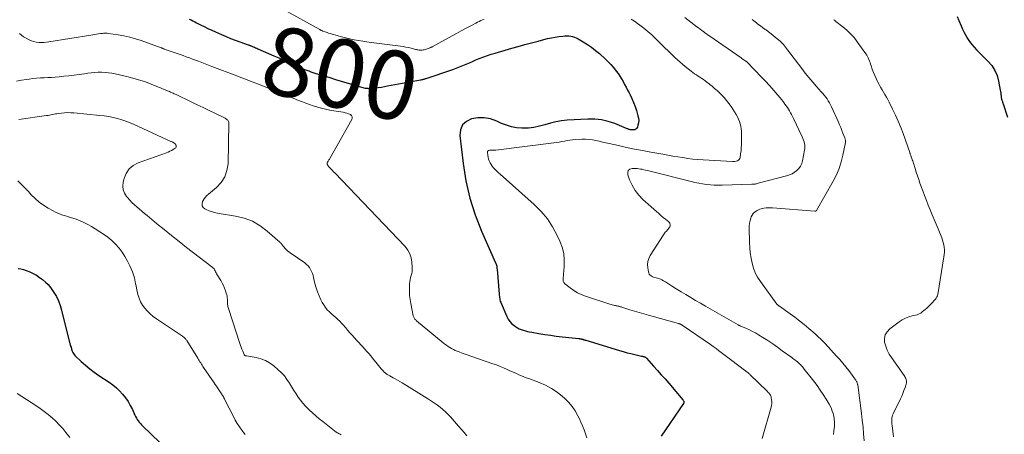
# Model space of a CAD drawing. Units: feet. Extents: x 2015000 to 2020038, y 570000 to 575000.
# Drawn here: x 2016423 to 2016711, y 574671 to 574793 of the extents above; entities that cross this region are included whole.
import ezdxf
from ezdxf.enums import TextEntityAlignment as Align

# ---------------------------------------------------------------- set-up
doc = ezdxf.new("R2010")
doc.units = ezdxf.units.FT
doc.header["$LTSCALE"] = 100
doc.header["$MEASUREMENT"] = 0
for name, color, linetype, lineweight in [('CONTOUR INDEX', 32, 'Continuous', 25), ('CONTOUR INDEX LABEL', 7, 'Continuous', 15), ('CONTOUR INTERMEDIATE', 40, 'Continuous', 15)]:
    doc.layers.add(name, color=color, linetype=linetype, lineweight=lineweight)
doc.styles.add('slant', font='romans.shx', dxfattribs={"oblique": 14.999978})

msp = doc.modelspace()

# ---------------------------------------------------------------- linework, layer by layer
at = {"layer": 'CONTOUR INDEX', "flags": 128}
for points, elevation in [([(2016472.97, 574792.72), (2016473.5, 574792.46), (2016474.04, 574792.19), (2016474.57, 574791.93), (2016475.1, 574791.66), (2016476.23, 574791.07), (2016477.34, 574790.52), (2016478.44, 574789.98), (2016479.56, 574789.46), (2016480.69, 574788.95), (2016482.43, 574788.18), (2016483.75, 574787.62), (2016485.08, 574787.07), (2016486.42, 574786.56), (2016487.77, 574786.06), (2016490.22, 574785.19), (2016490.35, 574785.14), (2016490.48, 574785.1), (2016490.61, 574785.05), (2016490.74, 574785.01), (2016490.87, 574784.96), (2016491.01, 574784.91), (2016491.13, 574784.86), (2016491.26, 574784.81), (2016491.7, 574784.63), (2016492.05, 574784.48), (2016492.39, 574784.33), (2016492.73, 574784.18), (2016493.08, 574784.03), (2016497.76, 574781.97), (2016499.16, 574781.35), (2016500.56, 574780.73), (2016501.95, 574780.11), (2016503.35, 574779.48), (2016504.96, 574778.76), (2016505.55, 574778.5), (2016506.14, 574778.24), (2016506.73, 574778), (2016507.33, 574777.77), (2016507.93, 574777.54), (2016508.53, 574777.32), (2016509.14, 574777.12), (2016509.75, 574776.92), (2016514.06, 574775.58), (2016515.72, 574775.07), (2016517.39, 574774.56), (2016519.06, 574774.05), (2016520.74, 574773.56), (2016523.39, 574772.77), (2016523.74, 574772.68), (2016524.09, 574772.6), (2016524.45, 574772.54), (2016524.8, 574772.49), (2016525.17, 574772.46), (2016525.52, 574772.45), (2016525.88, 574772.47), (2016526.23, 574772.49), (2016527.36, 574772.61), (2016528.27, 574772.72), (2016529.19, 574772.84), (2016530.1, 574772.98), (2016531.01, 574773.14), (2016540.65, 574774.93), (2016540.86, 574774.97), (2016541.07, 574775.02), (2016541.28, 574775.06), (2016541.49, 574775.11), (2016541.7, 574775.17), (2016541.91, 574775.23), (2016542.12, 574775.29), (2016542.32, 574775.36), (2016550.11, 574777.99), (2016551.09, 574778.34), (2016552.06, 574778.71), (2016553.02, 574779.1), (2016553.98, 574779.51), (2016554.93, 574779.93), (2016555.88, 574780.34), (2016556.84, 574780.75), (2016557.8, 574781.14), (2016558.04, 574781.24), (2016559.13, 574781.66), (2016560.22, 574782.06), (2016561.33, 574782.43), (2016562.45, 574782.77), (2016567.31, 574784.17), (2016569.24, 574784.72), (2016571.16, 574785.25), (2016573.09, 574785.78), (2016575.02, 574786.3), (2016576.7, 574786.74), (2016577.8, 574787.01), (2016578.91, 574787.25), (2016580.02, 574787.45), (2016581.14, 574787.62), (2016582.23, 574787.76), (2016582.81, 574787.8), (2016583.4, 574787.82), (2016583.98, 574787.78), (2016584.56, 574787.71), (2016585.13, 574787.58), (2016585.68, 574787.41), (2016586.21, 574787.19), (2016586.73, 574786.92), (2016588.25, 574786.05), (2016589.49, 574785.28), (2016590.69, 574784.46), (2016591.84, 574783.56), (2016592.95, 574782.62), (2016594.79, 574780.96), (2016595.57, 574780.21), (2016596.32, 574779.43), (2016597.02, 574778.61), (2016597.69, 574777.76), (2016597.89, 574777.51), (2016598.42, 574776.76), (2016598.94, 574775.99), (2016599.42, 574775.21), (2016599.88, 574774.41), (2016600.32, 574773.6), (2016600.76, 574772.78), (2016601.19, 574771.96), (2016601.62, 574771.15), (2016601.93, 574770.56), (2016602.47, 574769.43), (2016602.97, 574768.29), (2016603.41, 574767.11), (2016603.8, 574765.92), (2016604.25, 574764.44), (2016604.39, 574763.74), (2016604.45, 574763.04), (2016604.38, 574762.34), (2016604.23, 574761.64), (2016604.06, 574761.11), (2016603.87, 574760.77), (2016603.61, 574760.5), (2016603.28, 574760.35), (2016602.88, 574760.28), (2016602.36, 574760.29), (2016602.17, 574760.31), (2016601.98, 574760.34), (2016601.8, 574760.38), (2016601.61, 574760.43), (2016601.43, 574760.5), (2016601.25, 574760.57), (2016601.08, 574760.64), (2016600.9, 574760.71), (2016597.47, 574762.12), (2016595.55, 574762.76), (2016593.61, 574763.23), (2016591.62, 574763.43), (2016589.6, 574763.45), (2016583.56, 574763.12), (2016581.9, 574762.96), (2016580.25, 574762.7), (2016578.64, 574762.31), (2016577.04, 574761.82), (2016575.44, 574761.35), (2016573.82, 574761), (2016572.18, 574760.83), (2016570.52, 574760.78), (2016570.3, 574760.78), (2016568.75, 574760.92), (2016567.24, 574761.18), (2016565.77, 574761.63), (2016564.33, 574762.2), (2016562.91, 574762.87), (2016561.11, 574763.5), (2016559.28, 574763.87), (2016557.41, 574763.85), (2016555.52, 574763.57), (2016554.04, 574762.78), (2016552.92, 574761.73), (2016552.35, 574760.31), (2016552.15, 574758.64), (2016553.1, 574750.5), (2016553.93, 574745.39), (2016555.05, 574740.36), (2016556.63, 574735.45), (2016558.5, 574730.62), (2016562.58, 574721.39), (2016562.65, 574721.24), (2016562.71, 574721.09), (2016562.77, 574720.94), (2016562.82, 574720.79), (2016562.87, 574720.63), (2016562.91, 574720.48), (2016562.94, 574720.33), (2016562.96, 574720.17), (2016562.97, 574720.02), (2016562.98, 574719.86), (2016562.99, 574719.7), (2016563.01, 574719.55), (2016563.65, 574712.28), (2016563.68, 574711.93), (2016563.72, 574711.58), (2016563.77, 574711.24), (2016563.82, 574710.89), (2016563.88, 574710.55), (2016563.97, 574710.22), (2016564.08, 574709.89), (2016564.2, 574709.56), (2016565.85, 574705.69), (2016566.26, 574704.92), (2016566.74, 574704.21), (2016567.34, 574703.59), (2016568.01, 574703.03), (2016568.44, 574702.74), (2016568.97, 574702.41), (2016569.52, 574702.11), (2016570.1, 574701.87), (2016570.7, 574701.67), (2016571.31, 574701.5), (2016571.92, 574701.35), (2016572.54, 574701.22), (2016573.16, 574701.1), (2016575.28, 574700.74), (2016576.96, 574700.47), (2016578.65, 574700.21), (2016580.34, 574699.99), (2016582.03, 574699.79), (2016586.93, 574699.25), (2016587.09, 574699.23), (2016587.26, 574699.21), (2016587.42, 574699.18), (2016587.59, 574699.15), (2016587.75, 574699.11), (2016587.91, 574699.08), (2016588.07, 574699.03), (2016588.23, 574698.98), (2016588.27, 574698.97), (2016588.44, 574698.91), (2016588.62, 574698.86), (2016588.8, 574698.8), (2016588.98, 574698.75), (2016598.8, 574695.76), (2016599.92, 574695.43), (2016601.05, 574695.12), (2016602.18, 574694.84), (2016603.32, 574694.57), (2016605.29, 574694.14), (2016605.45, 574694.1), (2016605.6, 574694.06), (2016605.76, 574694.02), (2016605.91, 574693.98), (2016606.01, 574693.95), (2016606.11, 574693.92), (2016606.21, 574693.89), (2016606.31, 574693.84), (2016606.41, 574693.79), (2016606.5, 574693.74), (2016606.58, 574693.68), (2016606.66, 574693.61), (2016606.74, 574693.53), (2016608.83, 574691.19), (2016609.95, 574689.94), (2016611.06, 574688.68), (2016612.16, 574687.42), (2016613.26, 574686.15), (2016617.41, 574681.33), (2016617.5, 574681.2), (2016617.58, 574681.07), (2016617.63, 574680.93), (2016617.67, 574680.78), (2016617.68, 574680.63), (2016617.67, 574680.49), (2016617.62, 574680.35), (2016617.55, 574680.22), (2016611.04, 574670.68)], 800), ([(2016697.62, 574793.5), (2016698.13, 574792.31), (2016698.77, 574790.72), (2016699.18, 574789.75), (2016699.63, 574788.81), (2016700.13, 574787.89), (2016700.67, 574787), (2016701.26, 574786.13), (2016701.89, 574785.3), (2016702.57, 574784.51), (2016703.29, 574783.75), (2016706.63, 574780.43), (2016707.73, 574779.12), (2016708.65, 574777.71), (2016709.29, 574776.16), (2016709.75, 574774.51), (2016710.21, 574771.96), (2016710.29, 574771.51), (2016710.36, 574771.06), (2016710.42, 574770.6), (2016710.48, 574770.15), (2016710.53, 574769.71), (2016710.57, 574769.48), (2016710.62, 574769.25), (2016710.69, 574769.02), (2016710.76, 574768.8), (2016710.85, 574768.58), (2016710.93, 574768.36), (2016711.01, 574768.14), (2016711.08, 574767.92), (2016712.37, 574764.02)], 780), ([(2016422.89, 574719.71), (2016423.7, 574719.63), (2016424.49, 574719.44), (2016425.27, 574719.18), (2016426.34, 574718.73), (2016427.33, 574718.26), (2016428.28, 574717.75), (2016429.19, 574717.15), (2016430.06, 574716.51), (2016430.88, 574715.78), (2016431.65, 574715.02), (2016432.34, 574714.19), (2016432.99, 574713.31), (2016433.36, 574712.75), (2016434.09, 574711.53), (2016434.72, 574710.27), (2016435.22, 574708.95), (2016435.63, 574707.59), (2016438.05, 574697.67), (2016438.1, 574697.5), (2016438.15, 574697.33), (2016438.2, 574697.17), (2016438.27, 574697), (2016438.39, 574696.72), (2016438.39, 574696.7), (2016438.4, 574696.68), (2016438.41, 574696.66), (2016438.42, 574696.64), (2016438.45, 574696.57), (2016438.46, 574696.55), (2016438.46, 574696.53), (2016438.47, 574696.51), (2016438.47, 574696.49), (2016438.49, 574696.39), (2016438.51, 574696.32), (2016438.53, 574696.26), (2016438.55, 574696.19), (2016438.57, 574696.12), (2016438.75, 574695.52), (2016438.89, 574695.17), (2016439.06, 574694.84), (2016439.28, 574694.54), (2016439.54, 574694.26), (2016441.39, 574692.54), (2016442.62, 574691.45), (2016443.88, 574690.4), (2016445.2, 574689.42), (2016446.54, 574688.47), (2016449.55, 574686.45), (2016450.62, 574685.67), (2016451.64, 574684.83), (2016452.59, 574683.91), (2016453.49, 574682.94), (2016454.3, 574681.89), (2016455.06, 574680.8), (2016455.72, 574679.66), (2016456.32, 574678.48), (2016457.05, 574676.87), (2016457.27, 574676.43), (2016457.5, 574676), (2016457.76, 574675.59), (2016458.04, 574675.18), (2016458.34, 574674.79), (2016458.66, 574674.41), (2016458.99, 574674.05), (2016459.34, 574673.7), (2016464.37, 574668.87)], 820)]:
    msp.add_lwpolyline(points, dxfattribs=dict(at, elevation=elevation))
at = {"layer": 'CONTOUR INTERMEDIATE', "flags": 128}
for points, elevation in [([(2016500.58, 574795.54), (2016511.14, 574789.64), (2016511.25, 574789.58), (2016511.36, 574789.52), (2016511.47, 574789.46), (2016511.58, 574789.41), (2016511.7, 574789.36), (2016511.81, 574789.31), (2016511.93, 574789.27), (2016512.05, 574789.22), (2016512.78, 574788.96), (2016513.27, 574788.79), (2016513.75, 574788.63), (2016514.24, 574788.47), (2016514.74, 574788.32), (2016516.27, 574787.87), (2016517.5, 574787.53), (2016518.73, 574787.22), (2016519.97, 574786.93), (2016521.21, 574786.67), (2016522.46, 574786.43), (2016523.71, 574786.22), (2016524.97, 574786.03), (2016526.23, 574785.86), (2016534.74, 574784.79), (2016535.53, 574784.68), (2016536.32, 574784.54), (2016537.09, 574784.38), (2016537.87, 574784.19), (2016538.9, 574783.92), (2016539.16, 574783.85), (2016539.41, 574783.79), (2016539.67, 574783.73), (2016539.93, 574783.67), (2016540.19, 574783.63), (2016540.45, 574783.61), (2016540.71, 574783.61), (2016540.97, 574783.63), (2016541.07, 574783.64), (2016541.38, 574783.69), (2016541.68, 574783.75), (2016541.98, 574783.82), (2016542.28, 574783.91), (2016542.91, 574784.11), (2016543.06, 574784.16), (2016543.2, 574784.22), (2016543.35, 574784.27), (2016543.49, 574784.33), (2016543.63, 574784.4), (2016543.77, 574784.47), (2016543.9, 574784.54), (2016544.04, 574784.61), (2016549.87, 574787.81), (2016551.18, 574788.52), (2016552.49, 574789.24), (2016553.8, 574789.95), (2016555.12, 574790.65), (2016556.8, 574791.56), (2016557.28, 574791.81), (2016557.75, 574792.04), (2016558.24, 574792.26), (2016558.73, 574792.47), (2016558.8, 574792.5), (2016559.26, 574792.69)], 796), ([(2016602.29, 574792.7), (2016603.21, 574792.09), (2016604.12, 574791.45), (2016604.79, 574790.96), (2016605.99, 574790.03), (2016607.17, 574789.07), (2016608.3, 574788.07), (2016609.41, 574787.02), (2016612.23, 574784.25), (2016612.94, 574783.55), (2016613.65, 574782.86), (2016614.36, 574782.16), (2016615.07, 574781.47), (2016615.8, 574780.79), (2016616.54, 574780.13), (2016617.3, 574779.49), (2016618.07, 574778.86), (2016619.84, 574777.48), (2016620.33, 574777.1), (2016620.83, 574776.74), (2016621.34, 574776.38), (2016621.85, 574776.04), (2016622.37, 574775.7), (2016622.88, 574775.35), (2016623.38, 574774.99), (2016623.88, 574774.63), (2016624.49, 574774.17), (2016624.94, 574773.84), (2016625.37, 574773.5), (2016625.81, 574773.15), (2016626.23, 574772.8), (2016626.65, 574772.44), (2016627.07, 574772.07), (2016627.48, 574771.7), (2016627.88, 574771.32), (2016628.69, 574770.53), (2016629.46, 574769.73), (2016630.19, 574768.9), (2016630.86, 574768.02), (2016631.49, 574767.1), (2016633, 574764.75), (2016633.36, 574764.11), (2016633.69, 574763.45), (2016633.96, 574762.76), (2016634.18, 574762.06), (2016634.34, 574761.34), (2016634.46, 574760.61), (2016634.53, 574759.88), (2016634.56, 574759.14), (2016634.55, 574756.83), (2016634.52, 574755.93), (2016634.48, 574755.04), (2016634.39, 574754.15), (2016634.28, 574753.26), (2016634.13, 574752.21), (2016634.02, 574751.89), (2016633.86, 574751.62), (2016633.62, 574751.42), (2016633.33, 574751.26), (2016632.98, 574751.16), (2016632.62, 574751.09), (2016632.26, 574751.07), (2016631.9, 574751.07), (2016623.28, 574751.53), (2016621.8, 574751.64), (2016620.32, 574751.77), (2016618.85, 574751.95), (2016617.37, 574752.17), (2016615.91, 574752.41), (2016614.44, 574752.65), (2016612.97, 574752.91), (2016611.51, 574753.16), (2016607.98, 574753.8), (2016605.61, 574754.24), (2016603.25, 574754.7), (2016600.89, 574755.19), (2016598.54, 574755.7), (2016595.79, 574756.31), (2016594.81, 574756.53), (2016593.83, 574756.75), (2016592.86, 574756.98), (2016591.88, 574757.21), (2016590.9, 574757.4), (2016589.92, 574757.53), (2016588.93, 574757.58), (2016587.93, 574757.57), (2016585.85, 574757.45), (2016585.06, 574757.39), (2016584.28, 574757.3), (2016583.5, 574757.17), (2016582.72, 574757.01), (2016581.95, 574756.85), (2016581.17, 574756.7), (2016580.39, 574756.58), (2016579.61, 574756.47), (2016562.65, 574754.37), (2016562.37, 574754.34), (2016562.09, 574754.33), (2016561.82, 574754.33), (2016561.54, 574754.35), (2016561.42, 574754.36), (2016561.2, 574754.37), (2016560.99, 574754.36), (2016560.77, 574754.33), (2016560.56, 574754.29), (2016560.4, 574754.2), (2016560.27, 574754.09), (2016560.21, 574753.93), (2016560.19, 574753.74), (2016560.3, 574752.83), (2016560.39, 574752.28), (2016560.53, 574751.73), (2016560.72, 574751.2), (2016560.96, 574750.69), (2016560.97, 574750.67), (2016561.25, 574750.19), (2016561.55, 574749.72), (2016561.9, 574749.29), (2016562.27, 574748.88), (2016562.67, 574748.49), (2016563.08, 574748.1), (2016563.49, 574747.72), (2016563.9, 574747.35), (2016573.92, 574738.42), (2016575.92, 574736.41), (2016577.73, 574734.26), (2016579.27, 574731.9), (2016580.62, 574729.41), (2016581.39, 574727.74), (2016582.05, 574725.95), (2016582.52, 574724.12), (2016582.69, 574722.24), (2016582.67, 574720.33), (2016582.34, 574716.85), (2016582.33, 574716.65), (2016582.33, 574716.45), (2016582.34, 574716.25), (2016582.37, 574716.05), (2016582.43, 574715.87), (2016582.51, 574715.69), (2016582.62, 574715.54), (2016582.76, 574715.4), (2016584.43, 574714.05), (2016585.46, 574713.32), (2016586.53, 574712.66), (2016587.67, 574712.12), (2016588.85, 574711.66), (2016596.02, 574709.32), (2016596.37, 574709.22), (2016596.71, 574709.12), (2016597.06, 574709.04), (2016597.42, 574708.96), (2016597.64, 574708.92), (2016597.88, 574708.87), (2016598.12, 574708.82), (2016598.36, 574708.76), (2016598.61, 574708.7), (2016598.85, 574708.64), (2016599.08, 574708.57), (2016599.32, 574708.5), (2016599.56, 574708.43), (2016601.83, 574707.7), (2016603.2, 574707.27), (2016604.57, 574706.84), (2016605.95, 574706.44), (2016607.34, 574706.05), (2016616.13, 574703.63), (2016616.22, 574703.61), (2016616.31, 574703.58), (2016616.4, 574703.55), (2016616.49, 574703.53), (2016616.58, 574703.5), (2016616.66, 574703.47), (2016616.74, 574703.43), (2016616.82, 574703.39), (2016616.9, 574703.35), (2016616.98, 574703.31), (2016617.06, 574703.26), (2016617.13, 574703.21), (2016625.49, 574697.51), (2016626.29, 574696.95), (2016627.08, 574696.38), (2016627.85, 574695.8), (2016628.63, 574695.2), (2016629.39, 574694.6), (2016630.16, 574694.01), (2016630.94, 574693.41), (2016631.71, 574692.83), (2016635.43, 574690.03), (2016635.64, 574689.87), (2016635.84, 574689.71), (2016636.04, 574689.55), (2016636.24, 574689.39), (2016636.44, 574689.23), (2016636.64, 574689.06), (2016636.83, 574688.88), (2016637.01, 574688.71), (2016642.08, 574683.81), (2016642.28, 574683.61), (2016642.48, 574683.4), (2016642.65, 574683.18), (2016642.83, 574682.95), (2016642.97, 574682.71), (2016643.09, 574682.46), (2016643.18, 574682.19), (2016643.24, 574681.92), (2016643.32, 574681.37), (2016643.37, 574680.81), (2016643.37, 574680.26), (2016643.29, 574679.71), (2016643.17, 574679.17), (2016640.53, 574670)], 796), ([(2016617.94, 574793.2), (2016621.49, 574790.47), (2016621.96, 574790.11), (2016622.42, 574789.75), (2016622.89, 574789.4), (2016623.37, 574789.05), (2016623.84, 574788.7), (2016624.32, 574788.36), (2016624.8, 574788.01), (2016625.28, 574787.68), (2016634.42, 574781.33), (2016634.67, 574781.16), (2016634.91, 574780.99), (2016635.16, 574780.82), (2016635.41, 574780.65), (2016635.91, 574780.32), (2016635.97, 574780.26), (2016640.62, 574775.55), (2016640.9, 574775.26), (2016641.18, 574774.97), (2016641.46, 574774.67), (2016641.73, 574774.37), (2016642, 574774.07), (2016642.27, 574773.76), (2016642.54, 574773.46), (2016642.81, 574773.15), (2016644.56, 574771.16), (2016645.15, 574770.47), (2016645.74, 574769.77), (2016646.31, 574769.06), (2016646.88, 574768.34), (2016647.24, 574767.86), (2016647.6, 574767.37), (2016647.95, 574766.87), (2016648.28, 574766.35), (2016648.59, 574765.83), (2016648.88, 574765.29), (2016649.17, 574764.75), (2016649.45, 574764.2), (2016649.72, 574763.65), (2016652.31, 574758.22), (2016652.5, 574757.76), (2016652.68, 574757.3), (2016652.82, 574756.82), (2016652.95, 574756.34), (2016653.02, 574755.86), (2016653.06, 574755.37), (2016653.04, 574754.88), (2016652.98, 574754.39), (2016652.39, 574751.23), (2016652.16, 574750.42), (2016651.82, 574749.67), (2016651.33, 574749.01), (2016650.75, 574748.41), (2016650.05, 574747.9), (2016649.33, 574747.46), (2016648.55, 574747.12), (2016647.73, 574746.85), (2016639.43, 574744.66), (2016639.2, 574744.6), (2016638.96, 574744.55), (2016638.72, 574744.5), (2016638.49, 574744.46), (2016638.25, 574744.43), (2016638.01, 574744.41), (2016637.77, 574744.39), (2016637.52, 574744.38), (2016628.86, 574744.11), (2016627.71, 574744.1), (2016626.57, 574744.13), (2016625.42, 574744.21), (2016624.28, 574744.33), (2016623.14, 574744.5), (2016622.01, 574744.69), (2016620.89, 574744.93), (2016619.77, 574745.19), (2016607.46, 574748.31), (2016606.97, 574748.43), (2016606.48, 574748.54), (2016605.99, 574748.65), (2016605.5, 574748.76), (2016605, 574748.85), (2016604.51, 574748.92), (2016604.01, 574748.97), (2016603.51, 574748.99), (2016602.54, 574749.01), (2016601.88, 574748.79), (2016601.41, 574748.44), (2016601.23, 574747.89), (2016601.25, 574747.19), (2016601.8, 574745.69), (2016602.52, 574744.09), (2016603.39, 574742.58), (2016604.47, 574741.22), (2016605.69, 574739.95), (2016609.67, 574736.38), (2016610.31, 574735.81), (2016610.96, 574735.25), (2016611.61, 574734.71), (2016612.28, 574734.16), (2016613.25, 574733.39), (2016613.4, 574733.23), (2016613.53, 574733.05), (2016613.61, 574732.85), (2016613.66, 574732.63), (2016613.65, 574732.41), (2016613.62, 574732.19), (2016613.54, 574731.98), (2016613.43, 574731.79), (2016613.23, 574731.5), (2016613.05, 574731.26), (2016612.86, 574731.02), (2016612.66, 574730.79), (2016612.45, 574730.56), (2016612.24, 574730.34), (2016612.05, 574730.1), (2016611.87, 574729.86), (2016611.7, 574729.6), (2016607.86, 574723.55), (2016607.44, 574722.7), (2016607.15, 574721.82), (2016607.06, 574720.9), (2016607.1, 574719.95), (2016607.28, 574718.8), (2016607.39, 574718.44), (2016607.55, 574718.11), (2016607.79, 574717.83), (2016608.09, 574717.6), (2016608.43, 574717.41), (2016608.79, 574717.24), (2016609.16, 574717.1), (2016609.54, 574716.99), (2016610, 574716.87), (2016610.61, 574716.68), (2016611.19, 574716.46), (2016611.76, 574716.18), (2016612.3, 574715.86), (2016614.06, 574714.72), (2016615.45, 574713.83), (2016616.84, 574712.95), (2016618.25, 574712.09), (2016619.67, 574711.25), (2016621.1, 574710.42), (2016622.53, 574709.59), (2016623.96, 574708.76), (2016625.39, 574707.94), (2016633.6, 574703.24), (2016633.69, 574703.18), (2016633.79, 574703.13), (2016633.89, 574703.08), (2016634, 574703.03), (2016634.04, 574703.01), (2016634.12, 574702.97), (2016634.2, 574702.94), (2016634.28, 574702.9), (2016634.36, 574702.87), (2016636.02, 574702.18), (2016636.91, 574701.78), (2016637.79, 574701.36), (2016638.65, 574700.88), (2016639.49, 574700.38), (2016640.75, 574699.59), (2016642.21, 574698.65), (2016643.65, 574697.7), (2016645.06, 574696.71), (2016646.47, 574695.7), (2016649.25, 574693.66), (2016649.57, 574693.42), (2016649.88, 574693.19), (2016650.19, 574692.95), (2016650.5, 574692.7), (2016650.89, 574692.39), (2016651, 574692.3), (2016651.11, 574692.21), (2016651.22, 574692.11), (2016651.33, 574692.02), (2016651.44, 574691.92), (2016651.54, 574691.82), (2016651.64, 574691.72), (2016651.75, 574691.61), (2016652.01, 574691.33), (2016652.24, 574691.08), (2016652.47, 574690.83), (2016652.69, 574690.57), (2016652.9, 574690.3), (2016655.69, 574686.76), (2016656.66, 574685.49), (2016657.58, 574684.19), (2016658.46, 574682.86), (2016659.3, 574681.51), (2016660.2, 574680.01), (2016660.54, 574679.37), (2016660.84, 574678.72), (2016661.09, 574678.05), (2016661.3, 574677.36), (2016661.42, 574676.91), (2016661.53, 574676.43), (2016661.61, 574675.95), (2016661.67, 574675.47), (2016661.7, 574674.98), (2016661.71, 574674.49), (2016661.71, 574674), (2016661.69, 574673.51), (2016661.66, 574673.03), (2016661.59, 574672.14), (2016661.47, 574671.22)], 792), ([(2016637.7, 574792.59), (2016638.1, 574792.24), (2016638.5, 574791.9), (2016638.91, 574791.57), (2016639.33, 574791.24), (2016639.75, 574790.92), (2016640.18, 574790.61), (2016641.06, 574789.99), (2016641.27, 574789.84), (2016641.49, 574789.69), (2016641.71, 574789.54), (2016641.92, 574789.39), (2016642.14, 574789.23), (2016642.35, 574789.08), (2016642.56, 574788.92), (2016642.76, 574788.75), (2016645.44, 574786.57), (2016645.8, 574786.26), (2016646.15, 574785.93), (2016646.48, 574785.59), (2016646.81, 574785.24), (2016647.11, 574784.87), (2016647.42, 574784.5), (2016647.72, 574784.12), (2016648.01, 574783.74), (2016652.14, 574778.26), (2016653.18, 574776.91), (2016654.25, 574775.58), (2016655.36, 574774.27), (2016656.49, 574772.99), (2016657.88, 574771.45), (2016658.32, 574770.94), (2016658.75, 574770.43), (2016659.16, 574769.9), (2016659.56, 574769.35), (2016659.93, 574768.8), (2016660.28, 574768.23), (2016660.59, 574767.63), (2016660.88, 574767.03), (2016662.86, 574762.59), (2016663.21, 574761.78), (2016663.56, 574760.96), (2016663.89, 574760.14), (2016664.22, 574759.32), (2016664.73, 574757.99), (2016664.79, 574757.83), (2016664.84, 574757.66), (2016664.89, 574757.49), (2016664.93, 574757.31), (2016664.96, 574757.14), (2016664.97, 574756.96), (2016664.96, 574756.79), (2016664.94, 574756.61), (2016664.22, 574752.93), (2016663.73, 574750.95), (2016663.12, 574749.02), (2016662.32, 574747.15), (2016661.39, 574745.34), (2016656.45, 574736.72), (2016656.41, 574736.66), (2016656.37, 574736.62), (2016656.32, 574736.58), (2016656.27, 574736.54), (2016656.21, 574736.52), (2016656.15, 574736.5), (2016656.09, 574736.49), (2016656.03, 574736.49), (2016643.56, 574737.5), (2016642.94, 574737.53), (2016642.32, 574737.52), (2016641.71, 574737.47), (2016641.1, 574737.38), (2016640.68, 574737.31), (2016640.28, 574737.21), (2016639.9, 574737.09), (2016639.52, 574736.93), (2016639.16, 574736.75), (2016638.83, 574736.55), (2016638.36, 574736.21), (2016637.96, 574735.81), (2016637.64, 574735.34), (2016637.38, 574734.82), (2016637.26, 574734.5), (2016637.03, 574733.77), (2016636.86, 574733.03), (2016636.78, 574732.27), (2016636.76, 574731.51), (2016636.86, 574727.32), (2016636.95, 574725.81), (2016637.09, 574724.3), (2016637.32, 574722.81), (2016637.61, 574721.33), (2016638.03, 574719.89), (2016638.56, 574718.5), (2016639.26, 574717.18), (2016640.07, 574715.92), (2016644.85, 574709.34), (2016644.93, 574709.24), (2016645.02, 574709.15), (2016645.11, 574709.06), (2016645.21, 574708.98), (2016645.31, 574708.9), (2016645.41, 574708.83), (2016645.52, 574708.75), (2016645.62, 574708.68), (2016648.77, 574706.47), (2016650.16, 574705.46), (2016651.54, 574704.42), (2016652.89, 574703.33), (2016654.21, 574702.22), (2016656.06, 574700.61), (2016656.44, 574700.28), (2016656.81, 574699.94), (2016657.18, 574699.6), (2016657.54, 574699.25), (2016657.9, 574698.9), (2016658.26, 574698.54), (2016658.61, 574698.17), (2016658.96, 574697.81), (2016662.37, 574694.14), (2016663.29, 574693.11), (2016664.19, 574692.06), (2016665.06, 574690.98), (2016665.9, 574689.88), (2016667.22, 574688.11), (2016667.38, 574687.88), (2016667.55, 574687.65), (2016667.71, 574687.42), (2016667.88, 574687.19), (2016667.99, 574687.04), (2016668.09, 574686.88), (2016668.18, 574686.72), (2016668.27, 574686.55), (2016668.34, 574686.38), (2016668.41, 574686.21), (2016668.46, 574686.03), (2016668.5, 574685.85), (2016668.53, 574685.67), (2016669.64, 574677.37), (2016669.88, 574675.37), (2016670.09, 574673.37), (2016670.24, 574671.36), (2016670.37, 574669.35)], 788), ([(2016661.56, 574792.54), (2016661.75, 574792.35), (2016661.94, 574792.18), (2016662.15, 574792.02), (2016664.17, 574790.47), (2016665.34, 574789.48), (2016666.45, 574788.44), (2016667.45, 574787.3), (2016668.39, 574786.09), (2016670.88, 574782.58), (2016671.15, 574782.17), (2016671.39, 574781.76), (2016671.6, 574781.33), (2016671.79, 574780.88), (2016671.96, 574780.43), (2016672.13, 574779.98), (2016672.29, 574779.52), (2016672.45, 574779.06), (2016672.8, 574778.03), (2016673.14, 574777.13), (2016673.49, 574776.24), (2016673.89, 574775.36), (2016674.32, 574774.49), (2016674.43, 574774.27), (2016674.83, 574773.53), (2016675.23, 574772.79), (2016675.64, 574772.06), (2016676.07, 574771.34), (2016676.49, 574770.61), (2016676.91, 574769.88), (2016677.3, 574769.14), (2016677.69, 574768.4), (2016678.71, 574766.4), (2016679.56, 574764.64), (2016680.36, 574762.85), (2016681.1, 574761.04), (2016681.78, 574759.21), (2016683.73, 574753.69), (2016683.79, 574753.51), (2016683.86, 574753.34), (2016683.92, 574753.16), (2016683.98, 574752.98), (2016684.05, 574752.81), (2016684.11, 574752.63), (2016684.17, 574752.45), (2016684.24, 574752.28), (2016684.37, 574751.93), (2016684.49, 574751.58), (2016684.62, 574751.23), (2016684.73, 574750.87), (2016684.84, 574750.52), (2016685.3, 574749.04), (2016685.64, 574747.94), (2016686, 574746.85), (2016686.37, 574745.77), (2016686.75, 574744.69), (2016687.55, 574742.51), (2016688.07, 574741.09), (2016688.61, 574739.68), (2016689.16, 574738.28), (2016689.72, 574736.88), (2016690.29, 574735.48), (2016690.87, 574734.09), (2016691.44, 574732.69), (2016692.03, 574731.3), (2016693.12, 574728.69), (2016693.36, 574728.03), (2016693.57, 574727.35), (2016693.72, 574726.66), (2016693.83, 574725.96), (2016693.88, 574725.25), (2016693.9, 574724.55), (2016693.85, 574723.84), (2016693.76, 574723.14), (2016691.95, 574712.17), (2016691.85, 574711.78), (2016691.71, 574711.42), (2016691.52, 574711.08), (2016691.28, 574710.76), (2016691.01, 574710.45), (2016690.74, 574710.16), (2016690.46, 574709.86), (2016690.17, 574709.58), (2016689.13, 574708.57), (2016688.71, 574708.18), (2016688.29, 574707.79), (2016687.86, 574707.41), (2016687.43, 574707.04), (2016686.97, 574706.72), (2016686.49, 574706.44), (2016685.97, 574706.23), (2016685.44, 574706.07), (2016684.47, 574705.86), (2016683.46, 574705.57), (2016682.49, 574705.2), (2016681.57, 574704.71), (2016680.68, 574704.14), (2016677.88, 574702.09), (2016677.1, 574701.26), (2016676.56, 574700.34), (2016676.37, 574699.3), (2016676.41, 574698.17), (2016676.75, 574696.98), (2016677.18, 574695.83), (2016677.75, 574694.73), (2016678.4, 574693.68), (2016682.11, 574688.43), (2016682.29, 574688.14), (2016682.46, 574687.85), (2016682.6, 574687.54), (2016682.73, 574687.22), (2016682.8, 574686.9), (2016682.84, 574686.57), (2016682.8, 574686.25), (2016682.73, 574685.92), (2016682.38, 574684.89), (2016682.07, 574684.05), (2016681.75, 574683.22), (2016681.4, 574682.41), (2016681.02, 574681.6), (2016678.89, 574677.22), (2016678.73, 574676.82), (2016678.6, 574676.41), (2016678.53, 574675.99), (2016678.5, 574675.55), (2016678.5, 574675.11), (2016678.52, 574674.67), (2016678.56, 574674.24), (2016678.61, 574673.8), (2016679.04, 574670.49)], 784), ([(2016423.34, 574788.47), (2016424.52, 574787.53), (2016426.12, 574786.66), (2016426.79, 574786.35), (2016427.48, 574786.11), (2016428.2, 574785.96), (2016428.94, 574785.88), (2016429.68, 574785.88), (2016430.43, 574785.9), (2016431.17, 574785.96), (2016431.91, 574786.06), (2016444.19, 574788.01), (2016444.75, 574788.1), (2016445.32, 574788.19), (2016445.88, 574788.28), (2016446.45, 574788.37), (2016447.01, 574788.46), (2016447.29, 574788.5), (2016447.57, 574788.53), (2016447.86, 574788.55), (2016448.14, 574788.57), (2016448.43, 574788.58), (2016448.71, 574788.57), (2016449, 574788.55), (2016449.28, 574788.51), (2016452.15, 574788.08), (2016453.86, 574787.77), (2016455.55, 574787.4), (2016457.22, 574786.93), (2016458.87, 574786.4), (2016464.74, 574784.3), (2016464.87, 574784.26), (2016464.99, 574784.21), (2016465.11, 574784.16), (2016465.23, 574784.11), (2016465.44, 574784.02), (2016465.45, 574784.01), (2016465.47, 574784.01), (2016465.49, 574784), (2016465.5, 574783.99), (2016465.56, 574783.97), (2016465.58, 574783.96), (2016465.6, 574783.95), (2016465.61, 574783.95), (2016465.63, 574783.94), (2016471.17, 574782.02), (2016472.09, 574781.7), (2016473, 574781.37), (2016473.91, 574781.03), (2016474.82, 574780.69), (2016475.66, 574780.37), (2016476.15, 574780.19), (2016476.64, 574780), (2016477.13, 574779.81), (2016477.62, 574779.62), (2016478.1, 574779.43), (2016478.59, 574779.24), (2016479.08, 574779.06), (2016479.57, 574778.87), (2016486.85, 574776.12), (2016487.61, 574775.83), (2016488.37, 574775.54), (2016489.13, 574775.26), (2016489.89, 574774.97), (2016490.64, 574774.68), (2016491.4, 574774.39), (2016492.15, 574774.09), (2016492.9, 574773.79), (2016498.64, 574771.48), (2016500.22, 574770.84), (2016501.81, 574770.2), (2016503.39, 574769.56), (2016504.97, 574768.93), (2016506.06, 574768.49), (2016507.1, 574768.09), (2016508.16, 574767.71), (2016509.22, 574767.35), (2016510.29, 574767.01), (2016510.49, 574766.95), (2016511.67, 574766.62), (2016512.86, 574766.33), (2016514.06, 574766.08), (2016515.27, 574765.86), (2016518, 574765.44), (2016518.54, 574765.32), (2016519.08, 574765.18), (2016519.6, 574764.99), (2016520.11, 574764.77), (2016520.45, 574764.47), (2016520.66, 574764.13), (2016520.68, 574763.74), (2016520.57, 574763.3), (2016514.1, 574751.91), (2016513.98, 574751.71), (2016513.85, 574751.51), (2016513.73, 574751.31), (2016513.6, 574751.11), (2016513.45, 574750.89), (2016513.39, 574750.8), (2016513.35, 574750.71), (2016513.32, 574750.62), (2016513.29, 574750.52), (2016513.28, 574750.43), (2016513.28, 574750.33), (2016513.31, 574750.24), (2016513.35, 574750.16), (2016513.41, 574750.05), (2016513.51, 574749.91), (2016513.6, 574749.78), (2016513.71, 574749.65), (2016513.81, 574749.53), (2016514.23, 574749.08), (2016514.56, 574748.74), (2016514.88, 574748.4), (2016515.2, 574748.06), (2016515.53, 574747.72), (2016536.09, 574726.16), (2016536.88, 574725.13), (2016537.5, 574724.04), (2016537.88, 574722.83), (2016538.1, 574721.56), (2016538.19, 574720.14), (2016538.19, 574719.52), (2016538.15, 574718.9), (2016538.04, 574718.29), (2016537.88, 574717.69), (2016537.71, 574717.09), (2016537.57, 574716.48), (2016537.49, 574715.87), (2016537.44, 574715.24), (2016537.39, 574714.16), (2016537.39, 574713), (2016537.44, 574711.84), (2016537.58, 574710.68), (2016537.77, 574709.53), (2016538.52, 574705.88), (2016538.58, 574705.67), (2016538.65, 574705.47), (2016538.75, 574705.28), (2016538.87, 574705.1), (2016539.01, 574704.93), (2016539.16, 574704.77), (2016539.32, 574704.62), (2016539.48, 574704.47), (2016547.23, 574698.03), (2016547.7, 574697.65), (2016548.19, 574697.29), (2016548.69, 574696.95), (2016549.2, 574696.62), (2016549.72, 574696.32), (2016550.26, 574696.04), (2016550.81, 574695.79), (2016551.37, 574695.55), (2016551.95, 574695.33), (2016552.8, 574695.01), (2016553.66, 574694.69), (2016554.53, 574694.39), (2016555.39, 574694.09), (2016561.78, 574691.9), (2016562.84, 574691.52), (2016563.89, 574691.12), (2016564.92, 574690.68), (2016565.95, 574690.23), (2016566.58, 574689.94), (2016567.28, 574689.61), (2016567.99, 574689.29), (2016568.7, 574688.98), (2016569.42, 574688.67), (2016570.13, 574688.37), (2016570.85, 574688.08), (2016571.58, 574687.8), (2016572.3, 574687.52), (2016575.38, 574686.39), (2016577.22, 574685.59), (2016578.98, 574684.66), (2016580.63, 574683.53), (2016582.19, 574682.28), (2016582.77, 574681.77), (2016583.91, 574680.62), (2016584.96, 574679.39), (2016585.86, 574678.06), (2016586.67, 574676.65), (2016587.02, 574675.94), (2016587.56, 574674.82), (2016588.05, 574673.69), (2016588.5, 574672.53), (2016588.91, 574671.36), (2016589.26, 574670.17)], 804), ([(2016422.44, 574774.54), (2016423.9, 574774.83), (2016425.37, 574775.07), (2016426.15, 574775.18), (2016427.23, 574775.32), (2016428.32, 574775.44), (2016429.41, 574775.51), (2016430.5, 574775.55), (2016431.6, 574775.59), (2016432.69, 574775.65), (2016433.78, 574775.73), (2016434.87, 574775.83), (2016436.29, 574775.98), (2016437.79, 574776.14), (2016439.29, 574776.32), (2016440.79, 574776.52), (2016442.29, 574776.74), (2016443.27, 574776.88), (2016444.27, 574777.01), (2016445.28, 574777.1), (2016446.3, 574777.15), (2016447.31, 574777.16), (2016448.33, 574777.12), (2016449.34, 574777.03), (2016450.34, 574776.88), (2016451.33, 574776.68), (2016455.08, 574775.81), (2016456.8, 574775.37), (2016458.5, 574774.88), (2016460.18, 574774.31), (2016461.84, 574773.68), (2016463.97, 574772.83), (2016464.55, 574772.59), (2016465.13, 574772.35), (2016465.71, 574772.11), (2016466.29, 574771.86), (2016466.87, 574771.61), (2016467.15, 574771.49), (2016467.44, 574771.36), (2016467.73, 574771.24), (2016468.02, 574771.12), (2016468.3, 574770.99), (2016468.59, 574770.86), (2016468.87, 574770.73), (2016469.16, 574770.6), (2016473.57, 574768.49), (2016475.3, 574767.66), (2016477.03, 574766.83), (2016478.75, 574766), (2016480.47, 574765.16), (2016483.47, 574763.69), (2016483.68, 574763.57), (2016483.88, 574763.44), (2016484.06, 574763.28), (2016484.23, 574763.11), (2016484.36, 574762.91), (2016484.46, 574762.71), (2016484.51, 574762.49), (2016484.53, 574762.25), (2016484.31, 574750.41), (2016484, 574748.41), (2016483.39, 574746.55), (2016482.32, 574744.92), (2016480.94, 574743.43), (2016478.61, 574741.5), (2016478.16, 574741.08), (2016477.74, 574740.64), (2016477.38, 574740.15), (2016477.05, 574739.62), (2016476.88, 574739.31), (2016476.73, 574738.68), (2016476.76, 574738.11), (2016477.06, 574737.63), (2016477.54, 574737.2), (2016477.91, 574737.02), (2016478.83, 574736.62), (2016479.77, 574736.28), (2016480.73, 574736.02), (2016481.71, 574735.82), (2016486.52, 574735.08), (2016489.06, 574734.45), (2016491.48, 574733.56), (2016493.71, 574732.27), (2016495.81, 574730.71), (2016499.46, 574727.47), (2016499.63, 574727.31), (2016499.79, 574727.14), (2016499.94, 574726.96), (2016500.08, 574726.77), (2016500.22, 574726.58), (2016500.36, 574726.4), (2016500.51, 574726.21), (2016500.67, 574726.04), (2016501.03, 574725.63), (2016501.37, 574725.27), (2016501.74, 574724.93), (2016502.13, 574724.61), (2016502.53, 574724.31), (2016506.79, 574721.36), (2016507.28, 574720.96), (2016507.74, 574720.52), (2016508.12, 574720.02), (2016508.46, 574719.48), (2016508.74, 574718.9), (2016508.99, 574718.31), (2016509.19, 574717.7), (2016509.36, 574717.08), (2016509.75, 574715.36), (2016510.08, 574714.12), (2016510.47, 574712.9), (2016510.95, 574711.72), (2016511.49, 574710.55), (2016511.85, 574709.84), (2016512.3, 574709.08), (2016512.79, 574708.36), (2016513.36, 574707.69), (2016513.98, 574707.06), (2016514.16, 574706.9), (2016514.73, 574706.39), (2016515.31, 574705.87), (2016515.88, 574705.36), (2016516.45, 574704.84), (2016517.01, 574704.32), (2016517.55, 574703.77), (2016518.07, 574703.21), (2016518.57, 574702.62), (2016518.78, 574702.36), (2016519.37, 574701.64), (2016519.98, 574700.93), (2016520.6, 574700.23), (2016521.23, 574699.54), (2016522.01, 574698.69), (2016522.6, 574698.06), (2016523.19, 574697.42), (2016523.78, 574696.79), (2016524.36, 574696.15), (2016524.94, 574695.5), (2016525.5, 574694.85), (2016526.05, 574694.18), (2016526.59, 574693.51), (2016527.91, 574691.83), (2016528.3, 574691.34), (2016528.71, 574690.86), (2016529.13, 574690.39), (2016529.56, 574689.93), (2016530.11, 574689.36), (2016530.28, 574689.19), (2016530.46, 574689.04), (2016530.65, 574688.9), (2016530.84, 574688.78), (2016531.05, 574688.66), (2016531.25, 574688.54), (2016531.45, 574688.42), (2016531.66, 574688.31), (2016532.59, 574687.8), (2016533.25, 574687.43), (2016533.92, 574687.05), (2016534.57, 574686.67), (2016535.23, 574686.27), (2016543.01, 574681.48), (2016543.88, 574680.93), (2016544.74, 574680.35), (2016545.58, 574679.75), (2016546.41, 574679.13), (2016547.2, 574678.47), (2016547.97, 574677.79), (2016548.7, 574677.06), (2016549.41, 574676.3), (2016551.78, 574673.61), (2016552.59, 574672.67), (2016553.38, 574671.72), (2016554.16, 574670.76)], 808), ([(2016423.08, 574763.34), (2016431.22, 574764.48), (2016431.66, 574764.54), (2016432.09, 574764.62), (2016432.52, 574764.7), (2016432.95, 574764.79), (2016433.39, 574764.88), (2016433.82, 574764.96), (2016434.25, 574765.03), (2016434.69, 574765.09), (2016435.62, 574765.21), (2016436.52, 574765.29), (2016437.42, 574765.34), (2016438.32, 574765.32), (2016439.23, 574765.27), (2016446.82, 574764.54), (2016448.12, 574764.39), (2016449.41, 574764.19), (2016450.69, 574763.92), (2016451.96, 574763.62), (2016453.22, 574763.25), (2016454.46, 574762.84), (2016455.68, 574762.36), (2016456.88, 574761.85), (2016467.63, 574756.93), (2016467.8, 574756.85), (2016467.96, 574756.77), (2016468.12, 574756.69), (2016468.28, 574756.6), (2016468.44, 574756.5), (2016468.59, 574756.4), (2016468.73, 574756.28), (2016468.86, 574756.17), (2016468.88, 574756.15), (2016469, 574756.01), (2016469.09, 574755.86), (2016469.15, 574755.7), (2016469.18, 574755.53), (2016469.16, 574755.36), (2016469.11, 574755.2), (2016469.02, 574755.08), (2016468.89, 574754.96), (2016468.27, 574754.58), (2016467.79, 574754.3), (2016467.31, 574754.05), (2016466.8, 574753.82), (2016466.29, 574753.62), (2016458.02, 574750.63), (2016456.59, 574749.85), (2016455.39, 574748.86), (2016454.54, 574747.56), (2016453.92, 574746.05), (2016453.66, 574744.97), (2016453.55, 574743.86), (2016453.65, 574742.79), (2016454.04, 574741.79), (2016454.62, 574740.84), (2016454.9, 574740.51), (2016455.54, 574739.78), (2016456.21, 574739.08), (2016456.91, 574738.4), (2016457.63, 574737.75), (2016458.37, 574737.12), (2016459.11, 574736.49), (2016459.86, 574735.87), (2016460.61, 574735.24), (2016463.43, 574732.91), (2016465.59, 574731.13), (2016467.78, 574729.37), (2016469.98, 574727.64), (2016472.19, 574725.92), (2016479.54, 574720.27), (2016479.67, 574720.17), (2016479.79, 574720.07), (2016479.91, 574719.96), (2016480.03, 574719.84), (2016480.14, 574719.72), (2016480.24, 574719.6), (2016480.32, 574719.46), (2016480.4, 574719.32), (2016480.54, 574719.03), (2016480.69, 574718.75), (2016480.84, 574718.46), (2016480.99, 574718.18), (2016481.15, 574717.91), (2016482.17, 574716.23), (2016482.58, 574715.5), (2016482.95, 574714.76), (2016483.28, 574714), (2016483.57, 574713.23), (2016483.81, 574712.51), (2016483.94, 574712.08), (2016484.03, 574711.64), (2016484.09, 574711.19), (2016484.12, 574710.74), (2016484.12, 574710.42), (2016484.13, 574710.12), (2016484.14, 574709.83), (2016484.16, 574709.53), (2016484.19, 574709.24), (2016484.23, 574708.95), (2016484.29, 574708.66), (2016484.36, 574708.37), (2016484.44, 574708.09), (2016487.79, 574697.82), (2016487.98, 574697.26), (2016488.18, 574696.69), (2016488.39, 574696.13), (2016488.61, 574695.57), (2016489.01, 574694.58), (2016489.04, 574694.52), (2016489.06, 574694.47), (2016489.1, 574694.42), (2016489.14, 574694.37), (2016489.18, 574694.33), (2016489.23, 574694.3), (2016489.28, 574694.27), (2016489.34, 574694.25), (2016489.4, 574694.24), (2016489.49, 574694.22), (2016489.58, 574694.2), (2016489.67, 574694.19), (2016489.76, 574694.17), (2016492.5, 574693.71), (2016493.91, 574693.35), (2016495.25, 574692.85), (2016496.49, 574692.14), (2016497.67, 574691.28), (2016499, 574690.13), (2016499.93, 574689.24), (2016500.79, 574688.31), (2016501.55, 574687.3), (2016502.26, 574686.23), (2016502.4, 574685.98), (2016502.99, 574685), (2016503.59, 574684.03), (2016504.21, 574683.08), (2016504.84, 574682.13), (2016505.51, 574681.21), (2016506.21, 574680.32), (2016506.97, 574679.48), (2016507.77, 574678.68), (2016508.03, 574678.43), (2016509.01, 574677.53), (2016509.99, 574676.66), (2016511, 574675.81), (2016512.03, 574674.98), (2016515.93, 574671.91), (2016516.02, 574671.84), (2016516.11, 574671.78), (2016516.2, 574671.72), (2016516.29, 574671.66), (2016516.39, 574671.6), (2016516.49, 574671.55), (2016516.59, 574671.5), (2016516.69, 574671.45), (2016517.11, 574671.27), (2016517.43, 574671.13)], 812), ([(2016422.85, 574745.43), (2016424.41, 574743.85), (2016425.93, 574742.24), (2016426.77, 574741.31), (2016427.9, 574740.19), (2016429.08, 574739.16), (2016430.36, 574738.24), (2016431.7, 574737.4), (2016433.11, 574736.6), (2016433.8, 574736.24), (2016434.51, 574735.91), (2016435.23, 574735.63), (2016435.97, 574735.38), (2016435.99, 574735.37), (2016436.72, 574735.14), (2016437.45, 574734.91), (2016438.18, 574734.68), (2016438.91, 574734.45), (2016439.85, 574734.15), (2016441.02, 574733.72), (2016442.17, 574733.23), (2016443.28, 574732.66), (2016444.36, 574732.03), (2016447.92, 574729.79), (2016449.17, 574728.91), (2016450.35, 574727.96), (2016451.42, 574726.89), (2016452.42, 574725.74), (2016453.32, 574724.5), (2016454.15, 574723.22), (2016454.88, 574721.88), (2016455.56, 574720.51), (2016456.33, 574718.77), (2016456.55, 574718.2), (2016456.75, 574717.62), (2016456.91, 574717.03), (2016457.04, 574716.44), (2016457.16, 574715.83), (2016457.28, 574715.23), (2016457.41, 574714.63), (2016457.54, 574714.03), (2016457.97, 574712.14), (2016458.3, 574711.05), (2016458.73, 574710), (2016459.29, 574709.03), (2016459.96, 574708.1), (2016460.73, 574707.25), (2016461.55, 574706.45), (2016462.43, 574705.72), (2016463.36, 574705.04), (2016471.02, 574699.9), (2016471.21, 574699.77), (2016471.38, 574699.64), (2016471.55, 574699.49), (2016471.71, 574699.34), (2016471.87, 574699.18), (2016472.01, 574699.01), (2016472.14, 574698.83), (2016472.27, 574698.65), (2016475.48, 574693.47), (2016475.69, 574693.13), (2016475.9, 574692.79), (2016476.1, 574692.45), (2016476.31, 574692.11), (2016476.52, 574691.78), (2016476.73, 574691.44), (2016476.95, 574691.11), (2016477.17, 574690.78), (2016480.23, 574686.34), (2016480.58, 574685.83), (2016480.93, 574685.32), (2016481.27, 574684.8), (2016481.62, 574684.29), (2016482.22, 574683.38), (2016482.26, 574683.32), (2016482.3, 574683.26), (2016482.34, 574683.2), (2016482.39, 574683.14), (2016482.43, 574683.07), (2016482.47, 574683.01), (2016482.51, 574682.95), (2016482.54, 574682.88), (2016482.79, 574682.46), (2016482.95, 574682.18), (2016483.11, 574681.91), (2016483.26, 574681.62), (2016483.4, 574681.34), (2016485.89, 574676.41), (2016486.44, 574675.39), (2016487.02, 574674.39), (2016487.66, 574673.43), (2016488.33, 574672.48), (2016488.92, 574671.7), (2016489.35, 574671.2)], 816), ([(2016422.64, 574683.18), (2016428.12, 574679.63), (2016429.34, 574678.8), (2016430.54, 574677.93), (2016431.7, 574677.02), (2016432.84, 574676.07), (2016433.92, 574675.07), (2016434.96, 574674.03), (2016435.94, 574672.92), (2016436.87, 574671.77), (2016437.99, 574670.31)], 824)]:
    msp.add_lwpolyline(points, dxfattribs=dict(at, elevation=elevation))

# ---------------------------------------------------------------- texts
at = {"layer": 'CONTOUR INDEX LABEL', "style": 'slant', "oblique": 15}
msp.add_text('800', height=20, rotation=347.6391, dxfattribs=at).set_placement((2016517.21, 574776.78, 800), align=Align.MIDDLE_CENTER)

doc.saveas('drawing.dxf')
